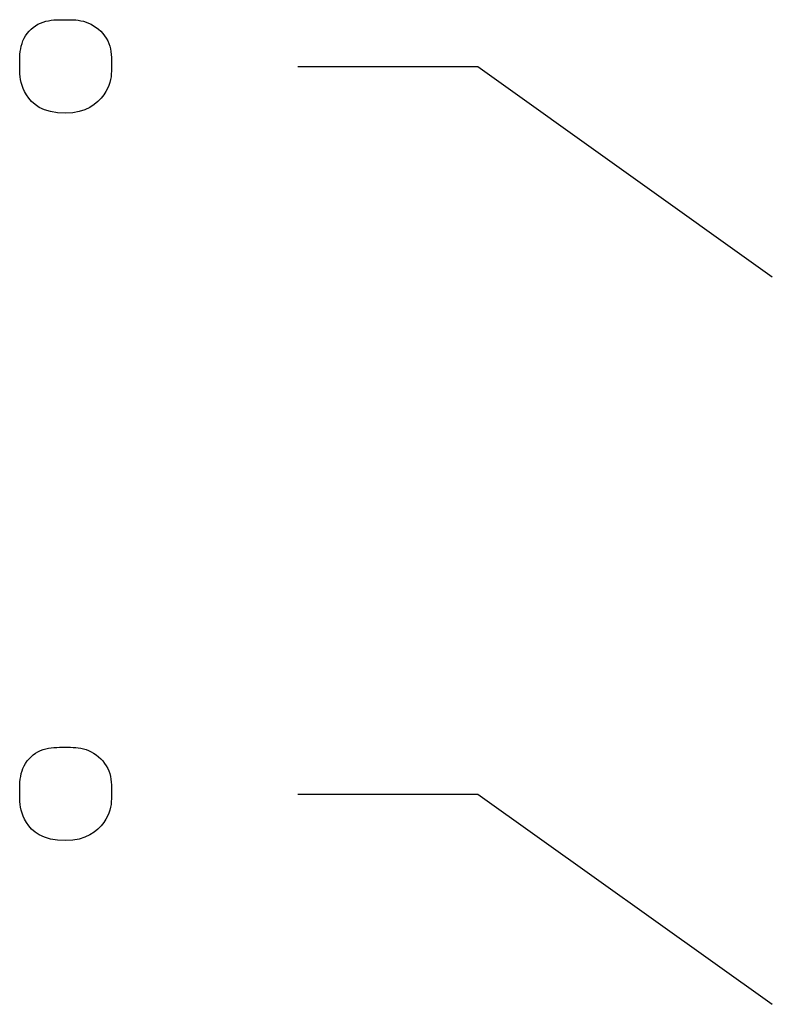
# Model space of a CAD drawing. Units: millimetres. Extents: x 0 to 828, y 0 to 570.
# Drawn here: x 714 to 717, y 441 to 444 of the extents above; entities that cross this region are included whole.
import ezdxf

# ---------------------------------------------------------------- set-up
doc = ezdxf.new("R2010")
doc.units = ezdxf.units.MM
doc.layers.add('画層10', color=91, linetype='Continuous')

msp = doc.modelspace()

# ---------------------------------------------------------------- linework, layer by layer
at = {"layer": '画層10'}
for p, q in [((714.2341, 444.4687), (714.2419, 444.4735)), ((714.2419, 444.4735), (714.25, 444.4774)), ((714.25, 444.4774), (714.2584, 444.4807)), ((714.2584, 444.4807), (714.267, 444.4832)), ((714.267, 444.4832), (714.2758, 444.485)), ((714.2758, 444.485), (714.2847, 444.4864)), ((714.2847, 444.4864), (714.2937, 444.4873)), ((714.2937, 444.4873), (714.3028, 444.4878)), ((714.3028, 444.4878), (714.3118, 444.4881)), ((714.3118, 444.4881), (714.3208, 444.4882)), ((714.3208, 444.4882), (714.3298, 444.4882)), ((714.3298, 444.4882), (714.3386, 444.4882)), ((714.3386, 444.4882), (714.3472, 444.4881)), ((714.3472, 444.4881), (714.3558, 444.4878)), ((714.3558, 444.4878), (714.3643, 444.4873)), ((714.3643, 444.4873), (714.3727, 444.4864)), ((714.3727, 444.4864), (714.3811, 444.485)), ((714.3811, 444.485), (714.3894, 444.4832)), ((714.3894, 444.4832), (714.3977, 444.4807)), ((714.3977, 444.4807), (714.406, 444.4774)), ((714.406, 444.4774), (714.4142, 444.4735)), ((714.4142, 444.4735), (714.4224, 444.4687)), ((714.2019, 444.436), (714.2072, 444.4436)), ((714.2072, 444.4436), (714.2132, 444.4507)), ((714.2132, 444.4507), (714.2197, 444.4573)), ((714.2197, 444.4573), (714.2267, 444.4633)), ((714.2267, 444.4633), (714.2341, 444.4687)), ((714.4224, 444.4687), (714.4303, 444.4633)), ((714.4303, 444.4633), (714.4379, 444.4573)), ((714.4379, 444.4573), (714.4452, 444.4507)), ((714.4452, 444.4507), (714.4519, 444.4436)), ((714.4519, 444.4436), (714.458, 444.436)), ((714.1877, 444.4026), (714.1902, 444.4113)), ((714.1902, 444.4113), (714.1933, 444.4199)), ((714.1933, 444.4199), (714.1973, 444.4281)), ((714.1973, 444.4281), (714.2019, 444.436)), ((714.458, 444.436), (714.4634, 444.4281)), ((714.4634, 444.4281), (714.468, 444.4199)), ((714.468, 444.4199), (714.4717, 444.4113)), ((714.4717, 444.4113), (714.4745, 444.4026)), ((714.1837, 444.3754), (714.1846, 444.3846)), ((714.1846, 444.3846), (714.1859, 444.3936)), ((714.1859, 444.3936), (714.1877, 444.4026)), ((714.4745, 444.4026), (714.4767, 444.3936)), ((714.4767, 444.3936), (714.4782, 444.3846)), ((714.4782, 444.3846), (714.4793, 444.3754)), ((714.1827, 444.3479), (714.1828, 444.357)), ((714.1827, 444.3388), (714.1827, 444.3479)), ((714.1828, 444.357), (714.1831, 444.3662)), ((714.1831, 444.3662), (714.1837, 444.3754)), ((714.4793, 444.3754), (714.4799, 444.3662)), ((714.4799, 444.3662), (714.4802, 444.357)), ((714.4802, 444.357), (714.4804, 444.3479)), ((714.4804, 444.3479), (714.4804, 444.3388)), ((714.1828, 444.3299), (714.1827, 444.3388)), ((714.1829, 444.321), (714.1828, 444.3299)), ((714.1833, 444.3122), (714.1829, 444.321)), ((714.4802, 444.321), (714.4797, 444.3122)), ((714.4803, 444.3299), (714.4802, 444.321)), ((714.4804, 444.3388), (714.4803, 444.3299)), ((715.0843, 444.337), (715.6676, 444.337)), ((715.6676, 444.337), (716.6218, 443.6549)), ((714.1841, 444.3032), (714.1833, 444.3122)), ((714.1855, 444.2941), (714.1841, 444.3032)), ((714.1874, 444.2848), (714.1855, 444.2941)), ((714.1902, 444.2753), (714.1874, 444.2848)), ((714.4749, 444.2848), (714.4716, 444.2753)), ((714.4772, 444.2941), (714.4749, 444.2848)), ((714.4787, 444.3032), (714.4772, 444.2941)), ((714.4797, 444.3122), (714.4787, 444.3032)), ((714.1939, 444.2653), (714.1902, 444.2753)), ((714.1987, 444.255), (714.1939, 444.2653)), ((714.2046, 444.2443), (714.1987, 444.255)), ((714.4618, 444.255), (714.4549, 444.2443)), ((714.4673, 444.2653), (714.4618, 444.255)), ((714.4716, 444.2753), (714.4673, 444.2653)), ((714.212, 444.2334), (714.2046, 444.2443)), ((714.2213, 444.2228), (714.212, 444.2334)), ((714.2326, 444.2128), (714.2213, 444.2228)), ((714.4363, 444.2228), (714.4243, 444.2128)), ((714.4464, 444.2334), (714.4363, 444.2228)), ((714.4549, 444.2443), (714.4464, 444.2334)), ((714.2463, 444.2038), (714.2326, 444.2128)), ((714.2628, 444.1962), (714.2463, 444.2038)), ((714.2823, 444.1902), (714.2628, 444.1962)), ((714.3051, 444.1864), (714.2823, 444.1902)), ((714.3315, 444.1851), (714.3051, 444.1864)), ((714.355, 444.1864), (714.3315, 444.1851)), ((714.3758, 444.1902), (714.355, 444.1864)), ((714.3942, 444.1962), (714.3758, 444.1902)), ((714.4103, 444.2038), (714.3942, 444.1962)), ((714.4243, 444.2128), (714.4103, 444.2038)), ((714.2267, 442.1048), (714.2341, 442.1102)), ((714.2341, 442.1102), (714.2419, 442.1149)), ((714.2419, 442.1149), (714.25, 442.1189)), ((714.25, 442.1189), (714.2584, 442.1221)), ((714.2584, 442.1221), (714.267, 442.1246)), ((714.267, 442.1246), (714.2758, 442.1265)), ((714.2758, 442.1265), (714.2847, 442.1279)), ((714.2847, 442.1279), (714.2937, 442.1288)), ((714.2937, 442.1288), (714.3028, 442.1293)), ((714.3028, 442.1293), (714.3118, 442.1296)), ((714.3118, 442.1296), (714.3208, 442.1297)), ((714.3208, 442.1297), (714.3298, 442.1297)), ((714.3298, 442.1297), (714.3386, 442.1297)), ((714.3386, 442.1297), (714.3472, 442.1296)), ((714.3472, 442.1296), (714.3558, 442.1293)), ((714.3558, 442.1293), (714.3643, 442.1288)), ((714.3643, 442.1288), (714.3727, 442.1279)), ((714.3727, 442.1279), (714.3811, 442.1265)), ((714.3811, 442.1265), (714.3894, 442.1246)), ((714.3894, 442.1246), (714.3977, 442.1221)), ((714.3977, 442.1221), (714.406, 442.1189)), ((714.406, 442.1189), (714.4142, 442.1149)), ((714.4142, 442.1149), (714.4224, 442.1102)), ((714.4224, 442.1102), (714.4303, 442.1048)), ((714.2019, 442.0775), (714.2072, 442.0851)), ((714.2072, 442.0851), (714.2132, 442.0922)), ((714.2132, 442.0922), (714.2197, 442.0988)), ((714.2197, 442.0988), (714.2267, 442.1048)), ((714.4303, 442.1048), (714.4379, 442.0988)), ((714.4379, 442.0988), (714.4452, 442.0922)), ((714.4452, 442.0922), (714.4519, 442.0851)), ((714.4519, 442.0851), (714.458, 442.0775)), ((714.1877, 442.0441), (714.1902, 442.0528)), ((714.1902, 442.0528), (714.1933, 442.0613)), ((714.1933, 442.0613), (714.1973, 442.0696)), ((714.1973, 442.0696), (714.2019, 442.0775)), ((714.458, 442.0775), (714.4634, 442.0696)), ((714.4634, 442.0696), (714.468, 442.0613)), ((714.468, 442.0613), (714.4717, 442.0528)), ((714.4717, 442.0528), (714.4745, 442.0441)), ((714.1831, 442.0077), (714.1837, 442.0169)), ((714.1837, 442.0169), (714.1846, 442.0261)), ((714.1846, 442.0261), (714.1859, 442.0351)), ((714.1859, 442.0351), (714.1877, 442.0441)), ((714.4745, 442.0441), (714.4767, 442.0351)), ((714.4767, 442.0351), (714.4782, 442.0261)), ((714.4782, 442.0261), (714.4793, 442.0169)), ((714.4793, 442.0169), (714.4799, 442.0077)), ((714.1827, 441.9893), (714.1828, 441.9985)), ((714.1827, 441.9802), (714.1827, 441.9893)), ((714.1828, 441.9985), (714.1831, 442.0077)), ((714.4799, 442.0077), (714.4802, 441.9985)), ((714.4802, 441.9985), (714.4804, 441.9893)), ((714.4804, 441.9893), (714.4804, 441.9802)), ((714.1828, 441.9712), (714.1827, 441.9802)), ((714.1829, 441.9623), (714.1828, 441.9712)), ((714.1833, 441.9534), (714.1829, 441.9623)), ((714.1841, 441.9444), (714.1833, 441.9534)), ((714.4797, 441.9534), (714.4787, 441.9444)), ((714.4802, 441.9623), (714.4797, 441.9534)), ((714.4803, 441.9712), (714.4802, 441.9623)), ((714.4804, 441.9802), (714.4803, 441.9712)), ((715.0843, 441.9778), (715.6676, 441.9778)), ((715.6676, 441.9778), (716.6218, 441.2963)), ((714.1855, 441.9353), (714.1841, 441.9444)), ((714.1874, 441.926), (714.1855, 441.9353)), ((714.1902, 441.9164), (714.1874, 441.926)), ((714.4749, 441.926), (714.4716, 441.9164)), ((714.4772, 441.9353), (714.4749, 441.926)), ((714.4787, 441.9444), (714.4772, 441.9353)), ((714.1939, 441.9065), (714.1902, 441.9164)), ((714.1987, 441.8962), (714.1939, 441.9065)), ((714.2046, 441.8855), (714.1987, 441.8962)), ((714.4618, 441.8962), (714.4549, 441.8855)), ((714.4673, 441.9065), (714.4618, 441.8962)), ((714.4716, 441.9164), (714.4673, 441.9065)), ((714.212, 441.8747), (714.2046, 441.8855)), ((714.2213, 441.8642), (714.212, 441.8747)), ((714.2326, 441.8543), (714.2213, 441.8642)), ((714.4363, 441.8642), (714.4243, 441.8543)), ((714.4464, 441.8747), (714.4363, 441.8642)), ((714.4549, 441.8855), (714.4464, 441.8747)), ((714.2463, 441.8454), (714.2326, 441.8543)), ((714.2628, 441.8379), (714.2463, 441.8454)), ((714.2823, 441.832), (714.2628, 441.8379)), ((714.3051, 441.8283), (714.2823, 441.832)), ((714.3315, 441.8269), (714.3051, 441.8283)), ((714.355, 441.8283), (714.3315, 441.8269)), ((714.3758, 441.832), (714.355, 441.8283)), ((714.3942, 441.8379), (714.3758, 441.832)), ((714.4103, 441.8454), (714.3942, 441.8379)), ((714.4243, 441.8543), (714.4103, 441.8454))]:
    msp.add_line(p, q, dxfattribs=at)

doc.saveas('drawing.dxf')
